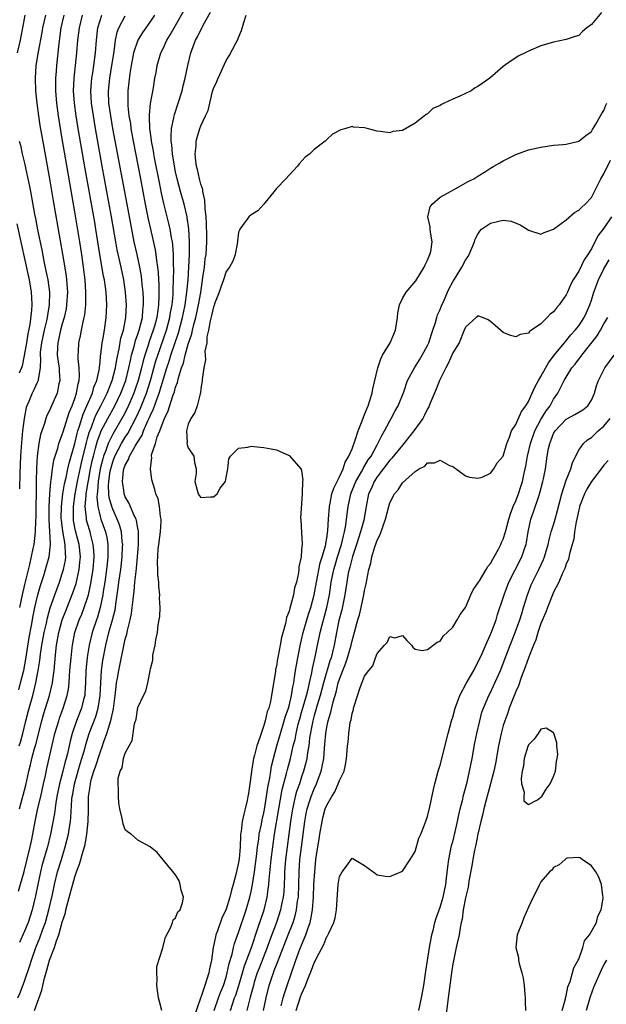
# Model space of a CAD drawing. Units: inches. Extents: x 2616000 to 2619000, y 1500000 to 1503000.
# Drawn here: x 2618176 to 2618269, y 1501386 to 1501542 of the extents above; entities that cross this region are included whole.
import ezdxf

# ---------------------------------------------------------------- set-up
doc = ezdxf.new("R2010")
doc.units = ezdxf.units.IN
doc.header["$MEASUREMENT"] = 0
doc.layers.add('LD26161500_2ft', color=200, linetype='Continuous')

msp = doc.modelspace()

# ---------------------------------------------------------------- linework, layer by layer
at = {"layer": 'LD26161500_2ft'}
for points, elevation in [([(2618175.92, 1501387), (2618176.26, 1501387.74), (2618177, 1501389.67), (2618177.85, 1501392.15), (2618178.1, 1501393), (2618178.8, 1501395), (2618179.45, 1501396.55), (2618179.92, 1501397.92), (2618180.32, 1501399), (2618180.88, 1501401), (2618181.44, 1501403.44), (2618181.77, 1501405), (2618182.26, 1501407), (2618182.85, 1501409), (2618183.47, 1501411), (2618183.79, 1501412.21), (2618183.97, 1501413), (2618184.13, 1501414.13), (2618184.28, 1501415), (2618184.35, 1501415.65), (2618184.52, 1501418.52), (2618184.58, 1501419), (2618184.65, 1501419.35), (2618184.92, 1501421), (2618185.84, 1501424.16), (2618186.12, 1501425), (2618186.56, 1501426.57), (2618186.74, 1501427.26), (2618187.29, 1501429), (2618188.31, 1501431.69), (2618188.68, 1501433), (2618189, 1501435), (2618189.1, 1501437), (2618189.23, 1501439), (2618189.44, 1501440.56), (2618189.91, 1501443), (2618190.41, 1501445), (2618190.97, 1501447.03), (2618191.37, 1501448.63), (2618191.43, 1501449), (2618191.49, 1501449.49), (2618191.89, 1501452.11), (2618191.99, 1501453), (2618192.27, 1501455), (2618192.49, 1501457), (2618192.58, 1501458.59), (2618192.59, 1501459), (2618192.53, 1501459.47), (2618192.42, 1501461), (2618192.1, 1501462.1), (2618191.74, 1501463), (2618191, 1501464.61), (2618190.85, 1501465), (2618190.46, 1501466.46), (2618190.41, 1501467), (2618190.35, 1501468.35), (2618190.4, 1501469), (2618190.62, 1501470.63), (2618190.69, 1501471), (2618191, 1501472.1), (2618191.33, 1501473), (2618192.38, 1501475), (2618193, 1501476.02), (2618193.4, 1501476.6), (2618194.78, 1501479.22), (2618195.4, 1501480.6), (2618196.36, 1501483), (2618197.01, 1501485), (2618197.87, 1501488.13), (2618198.15, 1501489), (2618199.53, 1501493), (2618200.07, 1501495), (2618200.2, 1501495.8), (2618200.43, 1501497), (2618200.59, 1501498.59), (2618200.61, 1501499), (2618200.6, 1501499.4), (2618200.67, 1501501), (2618200.7, 1501502.7), (2618200.67, 1501503.33), (2618200.66, 1501505), (2618200.55, 1501506.55), (2618200.48, 1501507), (2618200.35, 1501507.65), (2618200.13, 1501509), (2618199.93, 1501509.93), (2618199.1, 1501513.1), (2618198.74, 1501514.74), (2618198.41, 1501516.41), (2618197.65, 1501520.35), (2618197.53, 1501521), (2618197.47, 1501521.47), (2618197.18, 1501523), (2618197.17, 1501523.17), (2618196.92, 1501525), (2618196.87, 1501526.87), (2618196.85, 1501527.15), (2618197.03, 1501528.97), (2618197.47, 1501531.47), (2618197.72, 1501533), (2618197.89, 1501533.89), (2618198.07, 1501535), (2618198.65, 1501537), (2618199, 1501537.69), (2618199.62, 1501539), (2618200.15, 1501539.85), (2618200.78, 1501541), (2618202.31, 1501543.69)], 7846), ([(2618177.08, 1501543), (2618176.71, 1501541), (2618176.41, 1501539.59), (2618176.29, 1501539), (2618175.84, 1501537)], 7832), ([(2618176.06, 1501403.94), (2618176.93, 1501407.07), (2618177.91, 1501411), (2618178.09, 1501411.91), (2618178.35, 1501413), (2618178.69, 1501415), (2618179.11, 1501417.11), (2618179.57, 1501419), (2618180.04, 1501421), (2618180.33, 1501422.33), (2618180.55, 1501423.45), (2618181.84, 1501429), (2618182.43, 1501431), (2618182.57, 1501431.43), (2618183.16, 1501433), (2618183.78, 1501435), (2618183.97, 1501436.03), (2618184.07, 1501437), (2618184.13, 1501438.13), (2618184.22, 1501439), (2618184.39, 1501441), (2618184.58, 1501442.58), (2618184.61, 1501443), (2618185.01, 1501444.99), (2618185.7, 1501447), (2618186.09, 1501447.91), (2618186.49, 1501449), (2618187, 1501450.51), (2618187.14, 1501451), (2618187.5, 1501452.5), (2618187.9, 1501455), (2618188.05, 1501457), (2618188.01, 1501458.01), (2618187.92, 1501459), (2618187.53, 1501460.47), (2618187.41, 1501461), (2618187.31, 1501461.31), (2618186.86, 1501462.86), (2618186.84, 1501463), (2618186.84, 1501463.16), (2618186.65, 1501465), (2618186.77, 1501466.77), (2618186.8, 1501467), (2618187.12, 1501468.88), (2618187.15, 1501469.15), (2618187.5, 1501471), (2618187.75, 1501472.25), (2618187.93, 1501473), (2618188.29, 1501474.29), (2618188.57, 1501475.43), (2618189, 1501476.56), (2618189.19, 1501477), (2618190.23, 1501479), (2618191.33, 1501481), (2618192.29, 1501483), (2618193.07, 1501485), (2618193.59, 1501487), (2618193.81, 1501488.19), (2618194, 1501489), (2618194.41, 1501490.41), (2618194.64, 1501491.36), (2618195, 1501492.34), (2618195.22, 1501493), (2618195.72, 1501495), (2618195.81, 1501496.19), (2618195.91, 1501497), (2618195.9, 1501497.9), (2618195.84, 1501499), (2618195.68, 1501500.32), (2618195.56, 1501501.56), (2618195.31, 1501503), (2618194.88, 1501505), (2618194.43, 1501507), (2618193.86, 1501509.86), (2618193.31, 1501513), (2618192.95, 1501514.95), (2618191.04, 1501525), (2618190.69, 1501527), (2618190.41, 1501529), (2618190.33, 1501531), (2618190.53, 1501533), (2618190.88, 1501535), (2618191.16, 1501536.84), (2618191.23, 1501537.23), (2618191.45, 1501539), (2618191.72, 1501540.28), (2618192, 1501541), (2618193, 1501542.86)], 7842), ([(2618176.1, 1501435.9), (2618176.38, 1501437), (2618176.82, 1501438.82), (2618176.88, 1501439), (2618177.23, 1501440.77), (2618177.76, 1501444.24), (2618178.12, 1501446.12), (2618178.36, 1501447.64), (2618178.62, 1501449), (2618179.1, 1501451), (2618179.53, 1501452.47), (2618180.08, 1501454.07), (2618180.36, 1501455), (2618180.93, 1501457), (2618181.14, 1501459), (2618181.12, 1501459.12), (2618181.05, 1501461), (2618180.94, 1501462.94), (2618180.94, 1501465), (2618181.02, 1501467), (2618181.17, 1501469), (2618181.21, 1501469.21), (2618181.44, 1501471), (2618181.66, 1501472.34), (2618182.28, 1501474.28), (2618182.46, 1501475), (2618183, 1501476.45), (2618183.12, 1501476.88), (2618184.09, 1501479.91), (2618184.56, 1501481), (2618185, 1501482.17), (2618185.28, 1501483), (2618185.52, 1501484.48), (2618185.69, 1501485), (2618185.76, 1501485.76), (2618185.7, 1501487), (2618185.54, 1501488.46), (2618185.54, 1501489), (2618185.58, 1501489.58), (2618185.63, 1501491), (2618185.89, 1501492.11), (2618186.05, 1501493), (2618186.31, 1501494.31), (2618186.49, 1501495), (2618186.57, 1501495.43), (2618186.74, 1501497), (2618186.75, 1501498.75), (2618186.76, 1501499), (2618186.63, 1501501), (2618186.39, 1501503), (2618186.11, 1501505), (2618185.8, 1501507), (2618185, 1501511.77), (2618183.91, 1501517.91), (2618183, 1501523.38), (2618182.38, 1501527), (2618182.11, 1501529), (2618181.97, 1501531), (2618181.99, 1501531.99), (2618181.99, 1501533), (2618182.08, 1501534.08), (2618182.14, 1501535), (2618182.49, 1501538.49), (2618182.82, 1501541), (2618183.28, 1501543)], 7836), ([(2618176.18, 1501427), (2618176.37, 1501427.63), (2618176.75, 1501429), (2618177.23, 1501431), (2618177.58, 1501432.41), (2618178.33, 1501435), (2618178.82, 1501437), (2618179.19, 1501439), (2618179.44, 1501440.56), (2618179.55, 1501441.55), (2618179.78, 1501443), (2618180.15, 1501445), (2618180.5, 1501446.5), (2618180.66, 1501447.34), (2618181.09, 1501448.91), (2618181.8, 1501451), (2618182.54, 1501453), (2618183, 1501454.37), (2618183.19, 1501455), (2618183.49, 1501456.51), (2618183.54, 1501457), (2618183.49, 1501457.49), (2618183.46, 1501459), (2618183.07, 1501461.07), (2618182.85, 1501462.85), (2618182.84, 1501463.16), (2618182.88, 1501465), (2618183.11, 1501467), (2618183.37, 1501468.63), (2618183.6, 1501469.6), (2618183.89, 1501471), (2618184.1, 1501471.9), (2618185, 1501475.01), (2618185.38, 1501476.62), (2618185.49, 1501477), (2618185.75, 1501477.75), (2618186.32, 1501479.68), (2618186.92, 1501481), (2618187.78, 1501483), (2618188.03, 1501483.97), (2618188.47, 1501485), (2618188.89, 1501486.89), (2618188.9, 1501487.1), (2618189, 1501487.92), (2618189.09, 1501488.91), (2618189.13, 1501489.13), (2618189.34, 1501491), (2618189.44, 1501491.44), (2618189.7, 1501493), (2618189.99, 1501495), (2618190.04, 1501495.96), (2618190.07, 1501497), (2618190.01, 1501498.01), (2618189.96, 1501499), (2618189.84, 1501499.84), (2618189.69, 1501501), (2618189.57, 1501501.57), (2618188.97, 1501505), (2618188.34, 1501509), (2618188.15, 1501510.15), (2618186.62, 1501518.62), (2618185.52, 1501525), (2618185.19, 1501527), (2618184.92, 1501529), (2618184.79, 1501531), (2618184.87, 1501533), (2618185.3, 1501537), (2618185.46, 1501539), (2618185.71, 1501541), (2618186.21, 1501543)], 7838), ([(2618197.66, 1501543), (2618197, 1501542.03), (2618196.25, 1501541), (2618195.74, 1501540.26), (2618194.98, 1501539.02), (2618194.32, 1501537), (2618193.94, 1501535), (2618193.72, 1501533.72), (2618193.4, 1501531), (2618193.42, 1501529.42), (2618193.39, 1501529), (2618193.41, 1501528.59), (2618193.59, 1501527), (2618193.81, 1501525.81), (2618193.9, 1501525), (2618194.27, 1501523), (2618195.43, 1501517), (2618196.17, 1501513), (2618196.63, 1501510.63), (2618197, 1501509), (2618197.39, 1501507.39), (2618197.75, 1501505.75), (2618197.87, 1501505), (2618197.95, 1501504.05), (2618198.11, 1501503), (2618198.2, 1501502.2), (2618198.25, 1501501), (2618198.31, 1501500.31), (2618198.33, 1501499), (2618198.34, 1501498.34), (2618198.27, 1501497), (2618198.18, 1501496.18), (2618197.99, 1501495), (2618197.62, 1501493.62), (2618197.45, 1501493), (2618196.8, 1501491.2), (2618196.62, 1501490.62), (2618196.08, 1501489), (2618195.85, 1501488.15), (2618195.58, 1501487), (2618195.07, 1501485), (2618194.53, 1501483.47), (2618194.36, 1501483), (2618193.34, 1501480.66), (2618192.66, 1501479.33), (2618191, 1501476.51), (2618190.26, 1501475), (2618189.89, 1501473.89), (2618189.54, 1501473), (2618189.42, 1501472.58), (2618189.04, 1501471), (2618188.7, 1501469), (2618188.59, 1501467.41), (2618188.52, 1501467), (2618188.49, 1501466.49), (2618188.62, 1501465), (2618189, 1501463.44), (2618189.14, 1501463), (2618189.86, 1501461), (2618190.07, 1501460.07), (2618190.22, 1501459), (2618190.25, 1501458.25), (2618190.22, 1501457), (2618190.11, 1501455.89), (2618190.04, 1501455), (2618189.75, 1501453), (2618189.5, 1501451.5), (2618189.43, 1501451), (2618189.03, 1501449), (2618188.57, 1501447.43), (2618188.42, 1501447), (2618187.77, 1501445), (2618187.27, 1501443), (2618187, 1501441.41), (2618186.93, 1501441), (2618186.74, 1501439), (2618186.69, 1501437), (2618186.6, 1501435.4), (2618186.56, 1501435), (2618186.39, 1501434.39), (2618186.06, 1501433), (2618185.26, 1501431), (2618184.55, 1501429), (2618184.24, 1501427.76), (2618183.82, 1501425.82), (2618183.62, 1501425), (2618183.47, 1501424.53), (2618183.1, 1501423), (2618182.57, 1501421), (2618182.15, 1501419), (2618181.95, 1501417.95), (2618181.74, 1501416.26), (2618181.14, 1501413), (2618180.63, 1501411), (2618179.83, 1501408.17), (2618179.54, 1501407), (2618179.11, 1501405), (2618178.77, 1501403.23), (2618178.23, 1501401), (2618177.56, 1501399), (2618177, 1501397.59), (2618176.19, 1501395.81)], 7844), ([(2618176.21, 1501417), (2618177.22, 1501420.78), (2618177.7, 1501423), (2618177.97, 1501424.03), (2618178.17, 1501425), (2618178.59, 1501426.59), (2618178.78, 1501427.22), (2618179.75, 1501431), (2618180.03, 1501431.97), (2618180.36, 1501433), (2618180.97, 1501435), (2618181.43, 1501437), (2618181.48, 1501437.48), (2618181.71, 1501439), (2618181.83, 1501440.17), (2618181.98, 1501441.98), (2618182.09, 1501443), (2618182.44, 1501445), (2618183, 1501447), (2618183.55, 1501448.45), (2618184.68, 1501451.32), (2618185.19, 1501452.81), (2618185.68, 1501455), (2618185.81, 1501456.19), (2618185.87, 1501457), (2618185.67, 1501459), (2618185.12, 1501461.12), (2618184.79, 1501462.79), (2618184.77, 1501463), (2618184.78, 1501465), (2618185.06, 1501467), (2618185.44, 1501469), (2618186.05, 1501471.95), (2618186.82, 1501475.18), (2618187, 1501475.78), (2618187.26, 1501476.74), (2618187.62, 1501477.62), (2618188.13, 1501479), (2618188.37, 1501479.63), (2618189.1, 1501481), (2618190.1, 1501483), (2618190.92, 1501485), (2618191.44, 1501487), (2618191.64, 1501488.36), (2618192.01, 1501490.01), (2618192.3, 1501491.7), (2618192.7, 1501493), (2618193.1, 1501495), (2618193.18, 1501497), (2618193.04, 1501499), (2618192.75, 1501501), (2618192.33, 1501503), (2618191.73, 1501505.73), (2618191.5, 1501507), (2618190.83, 1501511), (2618190.47, 1501513), (2618189.34, 1501519), (2618188.27, 1501525), (2618187.93, 1501527), (2618187.64, 1501529), (2618187.54, 1501531), (2618187.63, 1501532.37), (2618187.69, 1501533), (2618187.83, 1501533.83), (2618188, 1501535), (2618188.25, 1501537), (2618188.41, 1501539), (2618188.67, 1501541), (2618189, 1501542.12), (2618189.3, 1501543)], 7840), ([(2618180.31, 1501543), (2618179.86, 1501541), (2618179.74, 1501540.26), (2618179.15, 1501537.15), (2618178.8, 1501535), (2618178.67, 1501533), (2618178.75, 1501531), (2618178.95, 1501529), (2618179.22, 1501527), (2618179.46, 1501525.46), (2618180.05, 1501522.05), (2618181, 1501516.67), (2618181.53, 1501513.53), (2618183.05, 1501505.05), (2618183.62, 1501501.62), (2618183.68, 1501501), (2618183.72, 1501500.28), (2618183.81, 1501499), (2618183.69, 1501497), (2618183.6, 1501496.4), (2618183.29, 1501495), (2618183, 1501493.99), (2618182.74, 1501493), (2618182.3, 1501491), (2618182.25, 1501490.25), (2618182.21, 1501489), (2618182.41, 1501487.59), (2618182.48, 1501487), (2618182.48, 1501486.48), (2618182.62, 1501485), (2618182.47, 1501484.47), (2618182.17, 1501483), (2618181.48, 1501481.48), (2618181, 1501480.37), (2618180.56, 1501479.44), (2618180.4, 1501479), (2618180.16, 1501478.16), (2618179.74, 1501477), (2618179.56, 1501476.44), (2618179.28, 1501475), (2618179.02, 1501472.98), (2618178.9, 1501471.1), (2618178.84, 1501469), (2618178.79, 1501463.21), (2618178.75, 1501462.76), (2618178.69, 1501461), (2618178.53, 1501459.47), (2618178.46, 1501459), (2618178.34, 1501458.34), (2618177.79, 1501455.79), (2618177, 1501452.65), (2618176.62, 1501451), (2618176.22, 1501449)], 7834), ([(2618178.57, 1501385), (2618179.76, 1501388.24), (2618179.89, 1501389), (2618180.16, 1501390.16), (2618180.56, 1501391.44), (2618180.97, 1501393), (2618181.75, 1501395), (2618182.08, 1501396.08), (2618182.44, 1501397), (2618183, 1501399.04), (2618183.49, 1501400.51), (2618183.58, 1501401), (2618183.77, 1501401.77), (2618185, 1501406.24), (2618185.27, 1501407), (2618185.74, 1501408.26), (2618186.29, 1501410.29), (2618186.52, 1501411), (2618186.62, 1501411.38), (2618186.9, 1501413), (2618187.1, 1501415), (2618187.15, 1501416.85), (2618187.18, 1501419), (2618187.43, 1501420.57), (2618187.46, 1501421), (2618187.6, 1501421.6), (2618188.03, 1501423), (2618188.29, 1501423.71), (2618189, 1501425.99), (2618189.38, 1501427), (2618189.56, 1501427.56), (2618190.09, 1501429), (2618190.54, 1501430.54), (2618190.77, 1501431.23), (2618191, 1501432.42), (2618191.12, 1501432.88), (2618191.4, 1501435), (2618191.54, 1501436.46), (2618191.62, 1501437), (2618191.76, 1501437.76), (2618191.96, 1501439), (2618193, 1501443.94), (2618193.23, 1501444.77), (2618193.33, 1501445.33), (2618193.77, 1501447), (2618193.99, 1501448.01), (2618194.12, 1501449), (2618194.24, 1501450.24), (2618194.43, 1501451.57), (2618194.54, 1501453), (2618194.71, 1501454.71), (2618194.78, 1501455.22), (2618194.94, 1501457), (2618195.1, 1501459), (2618195.11, 1501461.11), (2618195, 1501461.56), (2618194.79, 1501462.79), (2618194.71, 1501463), (2618194.41, 1501463.59), (2618193.57, 1501465.57), (2618193, 1501466.53), (2618192.87, 1501466.87), (2618192.83, 1501467), (2618192.81, 1501467.19), (2618192.54, 1501469), (2618192.74, 1501470.74), (2618192.79, 1501471), (2618193, 1501471.58), (2618193.53, 1501472.47), (2618193.69, 1501473), (2618194.58, 1501474.58), (2618194.91, 1501475.09), (2618195, 1501475.27), (2618195.67, 1501476.33), (2618195.92, 1501477), (2618196.6, 1501478.6), (2618196.86, 1501479.14), (2618197, 1501479.5), (2618197.48, 1501480.52), (2618198, 1501482), (2618198.4, 1501483), (2618199.61, 1501487), (2618199.96, 1501488.05), (2618200.24, 1501489), (2618201.45, 1501492.55), (2618202.11, 1501495), (2618202.25, 1501495.75), (2618202.52, 1501497), (2618202.79, 1501499), (2618202.96, 1501501), (2618203.1, 1501503), (2618203.2, 1501505), (2618203.21, 1501507), (2618203.09, 1501509.09), (2618202.85, 1501510.85), (2618202.81, 1501511), (2618202.35, 1501513), (2618201.79, 1501515), (2618201.26, 1501517), (2618201, 1501518.14), (2618200.82, 1501519), (2618200.49, 1501521), (2618200.4, 1501522.4), (2618200.3, 1501523), (2618200.27, 1501523.73), (2618200.35, 1501525), (2618200.71, 1501526.71), (2618200.75, 1501527), (2618200.79, 1501527.21), (2618201.4, 1501529), (2618202.03, 1501531), (2618202.21, 1501531.79), (2618202.53, 1501533), (2618202.94, 1501535), (2618203.42, 1501537), (2618204.17, 1501539), (2618204.46, 1501539.54), (2618205.38, 1501541.38), (2618206.51, 1501543.49)], 7848), ([(2618198.81, 1501385), (2618198.42, 1501386.42), (2618198.3, 1501387), (2618197.99, 1501389), (2618198.06, 1501390.06), (2618198, 1501391), (2618198, 1501392), (2618198.95, 1501394.95), (2618198.95, 1501395), (2618199.37, 1501396.63), (2618200.26, 1501398.26), (2618200.51, 1501399), (2618200.61, 1501399.39), (2618201, 1501399.71), (2618201.35, 1501400.65), (2618201.71, 1501401), (2618202.1, 1501402.1), (2618202.23, 1501403), (2618201.87, 1501404.13), (2618201.71, 1501405), (2618201.58, 1501405.58), (2618201, 1501406.53), (2618198.08, 1501410.08), (2618196.96, 1501411), (2618195, 1501412.03), (2618193.92, 1501413), (2618193.38, 1501413.38), (2618193, 1501413.71), (2618192.65, 1501414.65), (2618192.53, 1501415.47), (2618192.15, 1501417), (2618191.99, 1501417.99), (2618191.9, 1501419), (2618191.95, 1501420.05), (2618191.86, 1501421), (2618191.89, 1501421.89), (2618192.19, 1501423), (2618192.49, 1501423.51), (2618192.74, 1501425), (2618193, 1501425.85), (2618193.61, 1501427), (2618194.12, 1501427.88), (2618194.49, 1501430.49), (2618194.73, 1501431.27), (2618195, 1501433.12), (2618195.9, 1501435), (2618196.29, 1501435.71), (2618196.58, 1501437), (2618196.94, 1501438.94), (2618196.97, 1501439.03), (2618197, 1501439.24), (2618197.37, 1501440.63), (2618197.37, 1501441), (2618197.39, 1501441.39), (2618197.74, 1501443), (2618197.83, 1501443.83), (2618198.1, 1501445), (2618198.24, 1501446.24), (2618198.39, 1501447), (2618198.47, 1501447.53), (2618198.53, 1501449), (2618198.46, 1501450.46), (2618198.48, 1501451), (2618198.34, 1501452.34), (2618198.35, 1501453), (2618198.18, 1501454.18), (2618198.19, 1501455), (2618198.11, 1501456.11), (2618198.23, 1501458.23), (2618198.31, 1501459), (2618198.57, 1501461), (2618198.7, 1501462.7), (2618198.69, 1501463), (2618198.59, 1501463.41), (2618198.45, 1501465), (2618198.2, 1501466.2), (2618197.86, 1501467), (2618197.7, 1501467.7), (2618197.24, 1501469.24), (2618196.99, 1501470.99), (2618197.2, 1501472.8), (2618197.17, 1501473), (2618197.19, 1501473.19), (2618197.78, 1501475), (2618198.09, 1501476.09), (2618198.48, 1501477), (2618199, 1501478.45), (2618199.23, 1501479), (2618199.82, 1501480.18), (2618200.56, 1501482.56), (2618200.8, 1501483.2), (2618201, 1501483.97), (2618201.29, 1501484.71), (2618201.44, 1501485.44), (2618201.93, 1501487), (2618202.22, 1501487.78), (2618202.5, 1501489), (2618203, 1501490.75), (2618203.58, 1501492.42), (2618203.68, 1501493), (2618203.89, 1501493.89), (2618204.19, 1501495), (2618204.63, 1501497), (2618204.98, 1501498.98), (2618205.34, 1501501.34), (2618205.56, 1501503), (2618205.71, 1501504.29), (2618205.82, 1501505), (2618205.94, 1501507), (2618205.94, 1501507.94), (2618205.91, 1501509.91), (2618205.83, 1501511), (2618205.67, 1501512.33), (2618205.64, 1501513.64), (2618205.32, 1501515), (2618205.31, 1501515.31), (2618205, 1501516.19), (2618204.8, 1501517), (2618204.48, 1501518.48), (2618204.33, 1501519), (2618204.19, 1501519.81), (2618204.09, 1501521), (2618204.25, 1501522.25), (2618204.27, 1501523), (2618204.41, 1501523.59), (2618204.85, 1501525), (2618205, 1501525.42), (2618205.76, 1501527), (2618206.15, 1501527.85), (2618206.85, 1501530.85), (2618207, 1501531.36), (2618207.52, 1501532.48), (2618207.73, 1501533), (2618209, 1501535.78), (2618209.49, 1501536.51), (2618210.57, 1501538.57), (2618210.89, 1501539.11), (2618211, 1501539.45), (2618211.46, 1501540.54), (2618211.81, 1501541.81), (2618212.21, 1501543)], 7850), ([(2618268.59, 1501543.41), (2618267, 1501541.5), (2618266.3, 1501541), (2618265.61, 1501540.39), (2618265, 1501539.75), (2618264.42, 1501539.58), (2618263, 1501539.13), (2618261, 1501538.72), (2618259, 1501538.13), (2618257, 1501537.29), (2618256.47, 1501537), (2618255.49, 1501536.51), (2618254.25, 1501535.75), (2618253, 1501534.82), (2618250.87, 1501533), (2618249, 1501531.69), (2618248.56, 1501531.44), (2618247.92, 1501531), (2618247, 1501530.54), (2618246.14, 1501530.14), (2618245, 1501529.68), (2618243.64, 1501529), (2618243.18, 1501528.82), (2618243, 1501528.67), (2618241.83, 1501528.17), (2618241, 1501527.31), (2618240.76, 1501527.24), (2618240.49, 1501527), (2618239, 1501525.86), (2618237, 1501524.67), (2618235.5, 1501524.5), (2618235, 1501524.29), (2618233.45, 1501524.55), (2618233, 1501524.6), (2618231.4, 1501525), (2618231, 1501525.12), (2618229.22, 1501525.22), (2618229, 1501525.34), (2618228.02, 1501525), (2618227.21, 1501524.79), (2618225.9, 1501524.1), (2618225, 1501523.24), (2618224.87, 1501523.13), (2618224.75, 1501523), (2618223, 1501521.69), (2618222.29, 1501521), (2618221.57, 1501520.43), (2618220.62, 1501519.38), (2618220.32, 1501519), (2618219, 1501517.6), (2618218.47, 1501517), (2618217, 1501515.49), (2618216.8, 1501515.2), (2618215, 1501513), (2618214.04, 1501511.96), (2618213, 1501511.32), (2618212.64, 1501511), (2618211.21, 1501509), (2618211.13, 1501508.87), (2618211, 1501508.53), (2618210.83, 1501507.17), (2618210.82, 1501507), (2618210.45, 1501505), (2618210.07, 1501503.93), (2618209.55, 1501503), (2618209, 1501502.3), (2618208.61, 1501501), (2618208.18, 1501499.82), (2618207.91, 1501499), (2618207.19, 1501497.19), (2618207.09, 1501496.91), (2618207, 1501496.7), (2618206.69, 1501495.31), (2618206.46, 1501494.46), (2618206.22, 1501493), (2618205.95, 1501491.95), (2618205.93, 1501491), (2618205.65, 1501489.65), (2618205.7, 1501489), (2618205.74, 1501488.26), (2618205.45, 1501487), (2618205.19, 1501485.19), (2618205.2, 1501485), (2618205, 1501483.68), (2618204.95, 1501483.05), (2618204.88, 1501482.88), (2618204.4, 1501481), (2618204.05, 1501479.95), (2618203.39, 1501479), (2618203, 1501478.09), (2618202.72, 1501477), (2618202.82, 1501475.18), (2618202.79, 1501475), (2618202.82, 1501474.82), (2618203, 1501474.32), (2618203.91, 1501473), (2618204.01, 1501471.99), (2618204.25, 1501471), (2618204.23, 1501470.23), (2618204.03, 1501469), (2618204.39, 1501467.61), (2618204.57, 1501467), (2618204.75, 1501466.75), (2618205, 1501466.45), (2618206.52, 1501466.52), (2618207, 1501466.52), (2618207.59, 1501467), (2618208.06, 1501467.94), (2618208.91, 1501469), (2618209, 1501469.63), (2618209.28, 1501471), (2618209.44, 1501472.56), (2618209.71, 1501473), (2618211, 1501474.24), (2618212.45, 1501474.45), (2618213, 1501474.58), (2618214.41, 1501474.41), (2618215, 1501474.36), (2618216.17, 1501474.17), (2618217, 1501473.99), (2618219, 1501473.1), (2618220.94, 1501470.94), (2618221, 1501470.68), (2618221.2, 1501469.2), (2618221.15, 1501469), (2618221.1, 1501467.1), (2618221.07, 1501467), (2618220.84, 1501463.16), (2618220.88, 1501462.88), (2618221, 1501460.86), (2618221.06, 1501459.06), (2618221, 1501458.14), (2618220.9, 1501457), (2618220.55, 1501455.45), (2618220.54, 1501455), (2618220.5, 1501454.5), (2618220.16, 1501453), (2618219.88, 1501452.12), (2618219.69, 1501451), (2618219.24, 1501449.24), (2618219.12, 1501448.88), (2618219, 1501448.38), (2618218.59, 1501447.41), (2618218.43, 1501446.43), (2618217.79, 1501444.21), (2618217.6, 1501443), (2618217.3, 1501441.3), (2618217.19, 1501440.81), (2618217, 1501439.64), (2618216.87, 1501439.13), (2618216.84, 1501438.84), (2618216.31, 1501435.69), (2618216.23, 1501435), (2618216.04, 1501434.04), (2618215.77, 1501433), (2618215.55, 1501432.45), (2618215.21, 1501431), (2618215, 1501430.26), (2618214.55, 1501429), (2618214.37, 1501428.37), (2618213.89, 1501427), (2618213.52, 1501425.52), (2618213.37, 1501425), (2618213.3, 1501424.7), (2618213.05, 1501423), (2618213, 1501422.55), (2618212.79, 1501421), (2618212.54, 1501419.46), (2618212.48, 1501419), (2618212.36, 1501418.36), (2618212.04, 1501417), (2618211.8, 1501416.2), (2618211.58, 1501415), (2618211.4, 1501413.4), (2618211.32, 1501413), (2618211.28, 1501412.72), (2618211.22, 1501411), (2618211.08, 1501409.08), (2618211, 1501408.52), (2618210.58, 1501406.58), (2618210.15, 1501405), (2618209.89, 1501404.11), (2618209.61, 1501403), (2618209, 1501401.09), (2618208.34, 1501399.66), (2618207.64, 1501397.64), (2618207.39, 1501397), (2618207.3, 1501396.7), (2618206.98, 1501395), (2618206.7, 1501393), (2618206.38, 1501391.62), (2618206.27, 1501391), (2618205.97, 1501389.97), (2618205.62, 1501389), (2618205, 1501387.09), (2618204.97, 1501387.03), (2618204.96, 1501386.96), (2618203.96, 1501384.04)], 7852), ([(2618207.12, 1501385), (2618207.81, 1501387), (2618208.12, 1501387.88), (2618208.58, 1501389), (2618209, 1501390.32), (2618209.2, 1501391), (2618209.51, 1501392.49), (2618209.96, 1501393.96), (2618210.18, 1501395), (2618210.35, 1501395.65), (2618211, 1501397.42), (2618212.22, 1501401), (2618212.8, 1501403), (2618213, 1501403.89), (2618213.22, 1501405), (2618213.52, 1501407), (2618213.9, 1501409.9), (2618214.01, 1501411), (2618214.19, 1501412.19), (2618214.28, 1501413), (2618214.61, 1501414.61), (2618214.73, 1501415.27), (2618215, 1501416.38), (2618215.1, 1501416.9), (2618215.44, 1501419), (2618215.61, 1501420.39), (2618215.94, 1501421.94), (2618216.09, 1501423), (2618216.23, 1501423.77), (2618216.53, 1501425), (2618217.06, 1501427), (2618217.63, 1501429), (2618218.24, 1501431), (2618218.41, 1501431.59), (2618218.9, 1501433), (2618219, 1501433.35), (2618219.4, 1501435), (2618219.6, 1501436.4), (2618219.74, 1501437), (2618219.89, 1501437.89), (2618220.04, 1501439), (2618220.18, 1501439.82), (2618220.4, 1501441), (2618220.84, 1501443.16), (2618221, 1501443.82), (2618221.26, 1501445), (2618221.81, 1501447), (2618222.08, 1501447.92), (2618222.44, 1501449), (2618222.99, 1501451), (2618223.35, 1501453), (2618223.94, 1501456.06), (2618224.26, 1501457), (2618224.79, 1501458.79), (2618224.83, 1501459), (2618224.84, 1501459.16), (2618225, 1501459.96), (2618225.18, 1501461.18), (2618225.27, 1501463), (2618225.4, 1501465), (2618225.53, 1501465.53), (2618225.82, 1501467), (2618226.1, 1501467.9), (2618227, 1501469.73), (2618227.59, 1501471), (2618227.93, 1501472.07), (2618228.52, 1501473), (2618229, 1501474.15), (2618229.51, 1501475.51), (2618229.97, 1501477), (2618230.61, 1501478.61), (2618230.8, 1501479.2), (2618231, 1501479.59), (2618231.4, 1501480.6), (2618231.57, 1501481), (2618231.85, 1501481.85), (2618232.2, 1501483), (2618232.31, 1501483.69), (2618233.1, 1501487), (2618233.56, 1501488.44), (2618233.86, 1501489), (2618235.04, 1501491), (2618235.65, 1501492.35), (2618235.91, 1501493), (2618236.22, 1501495), (2618236.3, 1501495.7), (2618236.53, 1501497), (2618237, 1501498.01), (2618237.59, 1501499), (2618239.15, 1501500.85), (2618240.48, 1501503), (2618240.63, 1501503.37), (2618241, 1501504.09), (2618241.38, 1501505), (2618241.49, 1501505.49), (2618241.72, 1501507), (2618241.44, 1501508.56), (2618241.4, 1501509), (2618241.39, 1501509.39), (2618241.02, 1501511), (2618241.41, 1501512.59), (2618241.71, 1501513), (2618243, 1501514.11), (2618244.62, 1501515), (2618245, 1501515.23), (2618247.43, 1501516.57), (2618248.34, 1501517), (2618249, 1501517.46), (2618250.2, 1501518.2), (2618251, 1501518.72), (2618251.53, 1501519), (2618252.45, 1501519.55), (2618253, 1501519.86), (2618253.74, 1501520.26), (2618255, 1501520.88), (2618257, 1501521.6), (2618257.75, 1501521.75), (2618259, 1501522.06), (2618261, 1501522.35), (2618262.48, 1501522.48), (2618263, 1501522.54), (2618265, 1501522.97), (2618266.13, 1501523.87), (2618267, 1501524.5), (2618267.17, 1501524.83), (2618267.71, 1501525.71), (2618268.45, 1501527), (2618268.64, 1501527.36), (2618269, 1501527.88), (2618269.31, 1501528.69), (2618269.47, 1501529)], 7854), ([(2618176.18, 1501523), (2618176.36, 1501522.36), (2618176.65, 1501521), (2618177, 1501519.5), (2618177.79, 1501515.79), (2618177.93, 1501515), (2618178.12, 1501514.12), (2618178.61, 1501511.39), (2618178.74, 1501510.74), (2618179.08, 1501508.92), (2618179.73, 1501505.73), (2618180.07, 1501503.93), (2618180.41, 1501502.41), (2618180.7, 1501501), (2618180.98, 1501499), (2618180.93, 1501497), (2618180.63, 1501495.37), (2618180.58, 1501495), (2618180.47, 1501494.47), (2618180.1, 1501493), (2618179.68, 1501491), (2618179.51, 1501489.51), (2618179.48, 1501489), (2618179.53, 1501488.47), (2618179.47, 1501487), (2618179.15, 1501485.15), (2618179.15, 1501485), (2618179.11, 1501484.89), (2618179, 1501484.67), (2618178.49, 1501483.51), (2618178.23, 1501483), (2618177.69, 1501481.69), (2618177.38, 1501481), (2618177.29, 1501480.71), (2618176.93, 1501479), (2618176.69, 1501477), (2618176.46, 1501474.46), (2618176.37, 1501473), (2618176.33, 1501471.67), (2618176.24, 1501470.24), (2618176.2, 1501467.8)], 7832), ([(2618209.69, 1501385), (2618210.02, 1501386.02), (2618210.35, 1501387), (2618210.53, 1501387.47), (2618211.03, 1501388.97), (2618211.63, 1501391), (2618211.92, 1501392.08), (2618213.02, 1501395.02), (2618214.07, 1501398.07), (2618215.03, 1501401), (2618215.51, 1501403), (2618215.71, 1501404.29), (2618215.78, 1501405), (2618215.83, 1501405.83), (2618216.06, 1501407.94), (2618216.17, 1501409), (2618216.42, 1501411), (2618216.71, 1501413), (2618217.36, 1501417), (2618217.92, 1501420.08), (2618218.61, 1501422.61), (2618218.75, 1501423.25), (2618219.21, 1501425), (2618219.67, 1501427), (2618219.95, 1501428.05), (2618220.11, 1501429), (2618220.45, 1501430.45), (2618220.69, 1501431.31), (2618221, 1501432.32), (2618221.77, 1501435), (2618222.03, 1501436.03), (2618222.23, 1501437), (2618222.6, 1501438.6), (2618222.71, 1501439.29), (2618223.14, 1501441.14), (2618223.52, 1501443), (2618223.78, 1501444.22), (2618223.93, 1501445), (2618224.24, 1501446.24), (2618225.01, 1501449), (2618225.42, 1501451), (2618225.71, 1501453), (2618226.1, 1501455), (2618226.3, 1501455.7), (2618226.7, 1501457), (2618227.34, 1501459), (2618227.64, 1501460.36), (2618227.83, 1501461), (2618228.03, 1501462.03), (2618228.14, 1501463), (2618228.21, 1501463.79), (2618228.37, 1501465), (2618228.8, 1501467), (2618229.63, 1501469), (2618230.49, 1501470.49), (2618230.76, 1501471), (2618230.84, 1501471.16), (2618231, 1501471.41), (2618231.59, 1501472.41), (2618232.02, 1501473), (2618233, 1501474.82), (2618233.12, 1501475), (2618233.71, 1501476.29), (2618234.17, 1501477), (2618235, 1501478.6), (2618235.24, 1501479), (2618235.83, 1501480.17), (2618236.31, 1501481), (2618237.2, 1501483.2), (2618237.83, 1501485), (2618238.94, 1501487), (2618239.7, 1501488.3), (2618240.14, 1501489), (2618241, 1501490.58), (2618241.18, 1501491), (2618241.62, 1501492.38), (2618241.84, 1501493), (2618242.23, 1501494.23), (2618242.45, 1501495), (2618242.59, 1501495.41), (2618243, 1501496.29), (2618243.26, 1501497), (2618243.5, 1501497.5), (2618244.16, 1501499), (2618244.4, 1501499.6), (2618245, 1501500.68), (2618245.53, 1501501.53), (2618246.41, 1501503), (2618247, 1501504.09), (2618247.39, 1501504.61), (2618247.6, 1501505), (2618248.44, 1501507), (2618248.55, 1501507.45), (2618249, 1501508.25), (2618249.29, 1501508.71), (2618249.57, 1501509), (2618251, 1501509.98), (2618252.3, 1501510.3), (2618253, 1501510.45), (2618254.27, 1501510.27), (2618255.72, 1501509.72), (2618256.82, 1501509), (2618257, 1501508.86), (2618259, 1501508.25), (2618259.53, 1501508.47), (2618261, 1501509), (2618263, 1501510.5), (2618264.32, 1501511.68), (2618265, 1501512.04), (2618265.49, 1501512.51), (2618266.02, 1501513), (2618267, 1501514.05), (2618267.52, 1501515), (2618268.51, 1501517), (2618269, 1501517.81), (2618270.02, 1501519.98)], 7856), ([(2618270.17, 1501511), (2618269, 1501509.17), (2618268.03, 1501507.96), (2618267, 1501505.89), (2618266.46, 1501505), (2618265.86, 1501504.14), (2618265, 1501502.37), (2618264.12, 1501501), (2618263.73, 1501500.27), (2618263.19, 1501499), (2618263, 1501498.59), (2618261.9, 1501497), (2618261.46, 1501496.54), (2618261, 1501495.9), (2618260.46, 1501495.54), (2618259.99, 1501495), (2618259, 1501494.01), (2618257.52, 1501493), (2618257.2, 1501492.8), (2618257, 1501492.52), (2618255.71, 1501492.29), (2618255, 1501491.93), (2618254.16, 1501492.16), (2618253, 1501492.65), (2618251.75, 1501493.75), (2618251, 1501494.39), (2618250.62, 1501494.62), (2618249.69, 1501495), (2618249, 1501495.25), (2618248.88, 1501495.12), (2618248.7, 1501495), (2618247, 1501493.48), (2618246.82, 1501493), (2618245.99, 1501491), (2618245, 1501489.41), (2618244.27, 1501487.73), (2618243.87, 1501487), (2618243, 1501485.24), (2618242.89, 1501485), (2618242.35, 1501483.65), (2618241.39, 1501481.39), (2618241.17, 1501480.83), (2618241, 1501480.53), (2618240.51, 1501479.49), (2618240.24, 1501479), (2618238.82, 1501477), (2618237.21, 1501475), (2618237, 1501474.76), (2618235.34, 1501472.66), (2618235, 1501472.34), (2618233, 1501469.74), (2618232.52, 1501469), (2618232.07, 1501467.93), (2618231.64, 1501467), (2618231.22, 1501465), (2618230.86, 1501462.86), (2618230.37, 1501461), (2618229.73, 1501459), (2618229.08, 1501457.07), (2618228.64, 1501455.36), (2618228.53, 1501455), (2618228.41, 1501454.41), (2618228.17, 1501453), (2618227.88, 1501451), (2618227.37, 1501448.63), (2618226.92, 1501446.92), (2618226.52, 1501445), (2618226.15, 1501443), (2618225.9, 1501441.9), (2618225.68, 1501441), (2618225.5, 1501440.5), (2618224.48, 1501437), (2618223.96, 1501435), (2618223.49, 1501433.49), (2618223.28, 1501432.72), (2618223, 1501431.83), (2618222.76, 1501431), (2618222.7, 1501430.7), (2618222.27, 1501428.27), (2618222.14, 1501427), (2618221.94, 1501425.94), (2618221.82, 1501425), (2618221.68, 1501424.32), (2618221.32, 1501423), (2618221, 1501422.1), (2618220.65, 1501421), (2618220.21, 1501419.79), (2618220, 1501419), (2618219.71, 1501417.71), (2618219.53, 1501417), (2618219.22, 1501415), (2618218.71, 1501411), (2618218.46, 1501409), (2618218.3, 1501407), (2618218.26, 1501406.26), (2618218.22, 1501405), (2618218.15, 1501403.85), (2618218.07, 1501403), (2618217.82, 1501401.82), (2618217.67, 1501401), (2618217, 1501399), (2618215.91, 1501396.09), (2618215.53, 1501395), (2618214.24, 1501391.76), (2618213.96, 1501391), (2618213.49, 1501389.49), (2618213.34, 1501389), (2618212.85, 1501387.15), (2618212.72, 1501386.72), (2618212.29, 1501385)], 7858), ([(2618176.2, 1501486.2), (2618176.66, 1501487.34), (2618177.01, 1501488.99), (2618177.36, 1501491), (2618177.59, 1501492.41), (2618177.88, 1501493.88), (2618178.16, 1501496.16), (2618178.21, 1501497), (2618178.18, 1501498.18), (2618178.13, 1501499), (2618177.78, 1501501), (2618175.86, 1501509.86)], 7830), ([(2618214.93, 1501385), (2618215.37, 1501387), (2618215.85, 1501389), (2618216.25, 1501390.25), (2618216.51, 1501391), (2618216.66, 1501391.34), (2618217, 1501392.25), (2618217.22, 1501392.78), (2618217.48, 1501393.48), (2618218.86, 1501397), (2618219.63, 1501399), (2618219.96, 1501400.04), (2618220.19, 1501401), (2618220.37, 1501402.37), (2618220.48, 1501403), (2618220.56, 1501405), (2618220.61, 1501407), (2618220.74, 1501409), (2618220.96, 1501410.96), (2618221.52, 1501415), (2618221.74, 1501416.26), (2618221.89, 1501417), (2618222.32, 1501418.32), (2618222.52, 1501419), (2618223, 1501420.18), (2618223.38, 1501421), (2618223.58, 1501421.58), (2618224.11, 1501423), (2618224.28, 1501423.72), (2618224.5, 1501425), (2618224.62, 1501426.62), (2618224.7, 1501427.3), (2618224.83, 1501429), (2618225, 1501430.01), (2618225.2, 1501431), (2618225.65, 1501432.35), (2618226.02, 1501434.02), (2618226.47, 1501435.53), (2618226.82, 1501437), (2618227, 1501437.58), (2618227.55, 1501439), (2618227.97, 1501440.03), (2618228.29, 1501441), (2618228.85, 1501443), (2618229, 1501443.71), (2618229.92, 1501447), (2618230.17, 1501447.83), (2618230.45, 1501449), (2618230.88, 1501451), (2618231, 1501451.7), (2618231.24, 1501452.76), (2618231.34, 1501453.34), (2618231.68, 1501455), (2618231.97, 1501456.03), (2618232.15, 1501457), (2618232.63, 1501458.63), (2618232.83, 1501459.17), (2618233, 1501459.68), (2618233.46, 1501460.54), (2618233.93, 1501461.93), (2618234.33, 1501463), (2618234.82, 1501465), (2618235, 1501465.6), (2618235.74, 1501467), (2618236.35, 1501467.65), (2618237, 1501468.75), (2618239, 1501470.57), (2618239.64, 1501471), (2618240.57, 1501471.43), (2618241, 1501471.94), (2618242.08, 1501471.92), (2618243, 1501472.36), (2618244.47, 1501471.53), (2618245, 1501471.34), (2618247, 1501469.85), (2618247.65, 1501469.65), (2618249, 1501469.48), (2618249.68, 1501469.68), (2618251, 1501470.28), (2618251.51, 1501471), (2618252.04, 1501471.96), (2618253, 1501473.01), (2618253.56, 1501475), (2618254, 1501476), (2618254.33, 1501477), (2618255, 1501478.04), (2618255.89, 1501480.11), (2618256.6, 1501481), (2618257, 1501481.65), (2618257.62, 1501483), (2618258.03, 1501483.97), (2618258.59, 1501485), (2618259, 1501485.65), (2618260.18, 1501487.83), (2618261.09, 1501489), (2618262.71, 1501491), (2618263.75, 1501492.25), (2618264.44, 1501493), (2618265, 1501493.7), (2618265.84, 1501495), (2618266.22, 1501495.78), (2618266.74, 1501497), (2618267, 1501497.73), (2618267.39, 1501499), (2618268.14, 1501501), (2618269, 1501502.73), (2618269.82, 1501504.18)], 7860), ([(2618217.77, 1501385.77), (2618218.09, 1501387), (2618218.27, 1501387.73), (2618218.71, 1501389), (2618219.37, 1501391), (2618220.07, 1501393), (2618220.73, 1501394.73), (2618221, 1501395.41), (2618221.66, 1501397), (2618221.97, 1501397.97), (2618222.34, 1501399), (2618222.48, 1501399.52), (2618222.72, 1501401), (2618222.88, 1501403), (2618222.96, 1501405), (2618223.08, 1501407), (2618223.27, 1501409), (2618223.56, 1501411), (2618223.77, 1501412.23), (2618223.88, 1501413), (2618224.24, 1501415), (2618224.39, 1501415.61), (2618224.76, 1501417), (2618225, 1501417.62), (2618225.78, 1501419), (2618226.26, 1501419.74), (2618226.82, 1501421), (2618227, 1501421.51), (2618227.73, 1501423), (2618227.98, 1501424.02), (2618228.14, 1501425), (2618228.22, 1501426.22), (2618228.29, 1501427), (2618228.37, 1501427.63), (2618228.47, 1501429), (2618228.73, 1501430.73), (2618228.84, 1501431.16), (2618229, 1501432.13), (2618229.23, 1501432.77), (2618229.26, 1501433), (2618229.33, 1501433.33), (2618230.27, 1501436.27), (2618231, 1501438.1), (2618231.68, 1501439), (2618232.28, 1501439.72), (2618232.73, 1501441), (2618233, 1501441.68), (2618234.17, 1501443), (2618234.59, 1501443.41), (2618235, 1501444.35), (2618235.82, 1501444.18), (2618237, 1501444.51), (2618237.72, 1501443.72), (2618238.43, 1501443), (2618238.66, 1501442.66), (2618239, 1501442.36), (2618240.13, 1501442.13), (2618241, 1501442.3), (2618242.54, 1501443.46), (2618243, 1501443.64), (2618243.54, 1501444.46), (2618244.13, 1501445), (2618245, 1501445.84), (2618245.7, 1501447), (2618246.15, 1501447.85), (2618247, 1501448.98), (2618247.84, 1501451), (2618248.21, 1501451.79), (2618249, 1501452.83), (2618249.08, 1501453), (2618249.23, 1501453.23), (2618250.29, 1501455), (2618250.54, 1501455.46), (2618251, 1501455.97), (2618251.34, 1501456.66), (2618251.57, 1501457), (2618252.25, 1501458.25), (2618252.62, 1501459), (2618252.73, 1501459.27), (2618253, 1501459.82), (2618253.36, 1501461), (2618253.88, 1501463), (2618254.14, 1501463.86), (2618254.57, 1501465), (2618255, 1501465.93), (2618255.41, 1501467), (2618255.81, 1501468.19), (2618256.06, 1501469), (2618256.32, 1501470.32), (2618256.57, 1501471.43), (2618256.85, 1501473), (2618257.32, 1501475), (2618258.02, 1501477), (2618259, 1501478.81), (2618259.83, 1501480.17), (2618260.44, 1501481), (2618261, 1501482.03), (2618261.7, 1501483), (2618262.35, 1501484.35), (2618262.69, 1501485), (2618263, 1501485.54), (2618263.91, 1501487), (2618264.41, 1501487.59), (2618265, 1501488.38), (2618265.28, 1501488.72), (2618265.46, 1501489), (2618267.92, 1501492.08), (2618268.47, 1501493), (2618269, 1501493.99), (2618269.62, 1501495)], 7862), ([(2618220.13, 1501385), (2618220.83, 1501387.17), (2618221, 1501387.62), (2618221.62, 1501389), (2618221.99, 1501389.99), (2618222.57, 1501391.43), (2618223, 1501392.6), (2618223.16, 1501392.84), (2618223.42, 1501393.42), (2618224.52, 1501395.48), (2618225, 1501396.74), (2618225.13, 1501396.87), (2618225.31, 1501397.31), (2618226.13, 1501399), (2618226.3, 1501399.7), (2618226.52, 1501401), (2618226.62, 1501402.62), (2618226.8, 1501405), (2618227, 1501406.3), (2618227.41, 1501407), (2618228.1, 1501407.9), (2618229, 1501409.2), (2618229.14, 1501409.14), (2618231, 1501408.02), (2618232.74, 1501406.74), (2618233, 1501406.57), (2618234.32, 1501406.32), (2618235, 1501406.26), (2618237, 1501407.14), (2618238.22, 1501409), (2618239, 1501410.24), (2618239.63, 1501412.37), (2618239.9, 1501413), (2618240.51, 1501414.51), (2618240.76, 1501415.24), (2618241, 1501415.82), (2618241.36, 1501417.36), (2618241.91, 1501420.09), (2618242.14, 1501421), (2618242.68, 1501423), (2618243, 1501423.97), (2618244.27, 1501429), (2618244.8, 1501431), (2618245, 1501431.59), (2618245.39, 1501433), (2618246.12, 1501435), (2618247.11, 1501436.89), (2618248.34, 1501439), (2618248.55, 1501439.45), (2618249, 1501440.23), (2618249.66, 1501441.66), (2618250.45, 1501443.55), (2618251, 1501444.69), (2618251.2, 1501445.2), (2618251.86, 1501447), (2618252.12, 1501447.88), (2618253, 1501450.5), (2618253.15, 1501451), (2618253.91, 1501453), (2618255.97, 1501457), (2618256.45, 1501458.45), (2618256.65, 1501459), (2618256.71, 1501459.29), (2618256.98, 1501461), (2618257.41, 1501463), (2618257.83, 1501464.17), (2618258.65, 1501466.65), (2618258.83, 1501467.17), (2618259.32, 1501469), (2618259.41, 1501469.41), (2618259.7, 1501471), (2618260, 1501473), (2618260.21, 1501474.21), (2618260.39, 1501475), (2618260.58, 1501475.42), (2618261, 1501476.57), (2618261.23, 1501477), (2618263, 1501478.86), (2618264.4, 1501479.6), (2618265, 1501479.99), (2618265.65, 1501480.35), (2618266.45, 1501481), (2618267, 1501481.87), (2618267.5, 1501483), (2618267.83, 1501484.17), (2618268.14, 1501485), (2618269.14, 1501487), (2618270.61, 1501489)], 7864), ([(2618239.59, 1501385), (2618240.04, 1501387), (2618240.39, 1501389), (2618240.72, 1501391.28), (2618241, 1501392.93), (2618241.31, 1501395), (2618241.56, 1501396.44), (2618241.68, 1501397), (2618241.92, 1501397.92), (2618242.16, 1501399), (2618242.34, 1501399.66), (2618243, 1501401.44), (2618243.46, 1501403), (2618243.88, 1501405), (2618244.01, 1501406.01), (2618244.19, 1501407.81), (2618244.35, 1501409), (2618244.82, 1501411.18), (2618245, 1501411.81), (2618245.38, 1501413.38), (2618245.74, 1501415), (2618245.95, 1501416.05), (2618246.17, 1501417), (2618246.57, 1501418.57), (2618246.66, 1501419), (2618247.26, 1501421.26), (2618247.66, 1501423), (2618248.06, 1501425), (2618248.51, 1501427.49), (2618248.82, 1501429), (2618249.28, 1501431), (2618249.63, 1501432.37), (2618249.86, 1501433), (2618250.73, 1501435), (2618251, 1501435.49), (2618251.48, 1501436.52), (2618252.56, 1501439), (2618253, 1501440.1), (2618254.11, 1501443), (2618254.9, 1501445), (2618255.63, 1501447), (2618255.95, 1501448.05), (2618256.25, 1501449), (2618256.85, 1501451), (2618257.45, 1501452.55), (2618257.64, 1501453), (2618258.65, 1501455), (2618259.42, 1501456.58), (2618259.58, 1501457), (2618260.15, 1501459), (2618260.28, 1501459.72), (2618260.64, 1501461), (2618261, 1501462.11), (2618261.27, 1501463), (2618261.64, 1501464.36), (2618262.29, 1501467), (2618263, 1501469.21), (2618263.72, 1501471), (2618264, 1501472), (2618265, 1501473.94), (2618265.74, 1501475), (2618266.39, 1501475.61), (2618267, 1501475.97), (2618268.1, 1501477), (2618269, 1501477.78), (2618269.96, 1501479)], 7866), ([(2618269.67, 1501472.33), (2618269, 1501471.59), (2618268.57, 1501471), (2618267, 1501468.97), (2618266.26, 1501467.74), (2618265.89, 1501467), (2618265.13, 1501465), (2618265.11, 1501464.89), (2618265, 1501464.49), (2618264.75, 1501463.25), (2618264.58, 1501462.58), (2618264.34, 1501461), (2618264.19, 1501459.81), (2618263.93, 1501459), (2618263.51, 1501457.51), (2618263.35, 1501456.65), (2618263, 1501455.88), (2618262.81, 1501455.19), (2618262.43, 1501454.43), (2618261.83, 1501453), (2618261, 1501451.42), (2618260.81, 1501451), (2618260.02, 1501449), (2618259.75, 1501448.25), (2618259, 1501446.43), (2618258.52, 1501445), (2618258.17, 1501443.83), (2618257.81, 1501443), (2618257.01, 1501441.01), (2618256.5, 1501439.5), (2618255.86, 1501437.86), (2618255.43, 1501436.57), (2618255, 1501435.65), (2618254.58, 1501434.58), (2618253.97, 1501433), (2618253.73, 1501432.27), (2618253.24, 1501431), (2618253, 1501430.23), (2618252.66, 1501429), (2618252.23, 1501427), (2618251.76, 1501424.24), (2618251.51, 1501423), (2618251.01, 1501420.99), (2618250.24, 1501418.24), (2618249.92, 1501417), (2618249.76, 1501416.24), (2618249.45, 1501415), (2618249, 1501413), (2618248.67, 1501411.33), (2618248.46, 1501410.46), (2618248.17, 1501409), (2618248.01, 1501407.99), (2618247.55, 1501405.55), (2618247.42, 1501404.58), (2618247, 1501402.91), (2618246.66, 1501401), (2618246.48, 1501399.52), (2618246.34, 1501399), (2618246.15, 1501398.15), (2618245.99, 1501397), (2618245.68, 1501395.68), (2618245.56, 1501395), (2618245.09, 1501392.91), (2618245, 1501392.4), (2618244.79, 1501391), (2618244.27, 1501387), (2618244.14, 1501386.14), (2618243.87, 1501384.13)], 7868), ([(2618262.37, 1501385), (2618262.87, 1501386.87), (2618262.89, 1501387), (2618263, 1501387.32), (2618263.25, 1501388.75), (2618263.61, 1501389.61), (2618264.03, 1501391), (2618264.22, 1501391.78), (2618264.93, 1501393), (2618265, 1501393.15), (2618265.65, 1501395), (2618265.93, 1501396.07), (2618266.72, 1501397), (2618267.79, 1501399), (2618268.01, 1501399.99), (2618268.56, 1501401), (2618268.85, 1501402.85), (2618268.85, 1501403), (2618268.8, 1501403.2), (2618268.59, 1501405), (2618268.16, 1501406.16), (2618267.69, 1501407), (2618267, 1501407.96), (2618265.55, 1501409), (2618265.22, 1501409.22), (2618265, 1501409.32), (2618263.17, 1501409.17), (2618263, 1501409.13), (2618262.84, 1501409), (2618261.88, 1501408.12), (2618261, 1501407.73), (2618260.7, 1501407.3), (2618260.37, 1501407), (2618259, 1501405.42), (2618258.74, 1501405), (2618258.19, 1501403.81), (2618257.76, 1501403), (2618257, 1501401.42), (2618256.3, 1501399.7), (2618255.99, 1501399), (2618255.2, 1501397), (2618255, 1501395), (2618255.41, 1501393.41), (2618255.45, 1501393), (2618255.55, 1501392.45), (2618255.98, 1501391), (2618256.15, 1501390.15), (2618256.32, 1501389), (2618256.46, 1501387.54), (2618256.49, 1501387), (2618256.47, 1501386.47), (2618256.52, 1501385)], 7868), ([(2618269.39, 1501393), (2618269, 1501392.32), (2618268.56, 1501391.44), (2618267.34, 1501388.66), (2618266.79, 1501387.21), (2618266.66, 1501386.66), (2618266.19, 1501385)], 7870)]:
    msp.add_lwpolyline(points, dxfattribs=dict(at, elevation=elevation))
at = {"layer": 'LD26161500_2ft', "elevation": 7870}
msp.add_lwpolyline([(2618260.44, 1501421), (2618261, 1501422.18), (2618261.29, 1501423), (2618261.48, 1501424.52), (2618261.59, 1501425), (2618261.65, 1501425.65), (2618261.51, 1501427), (2618261.51, 1501427.51), (2618261.02, 1501429.02), (2618261, 1501429.06), (2618259.8, 1501429.8), (2618259, 1501429.69), (2618258.57, 1501429), (2618257.94, 1501428.06), (2618257, 1501427.2), (2618256.89, 1501426.89), (2618256.33, 1501425), (2618256.2, 1501423.81), (2618256, 1501423), (2618255.85, 1501421.85), (2618255.93, 1501421), (2618256.34, 1501419.66), (2618256.28, 1501419), (2618256.27, 1501418.27), (2618257, 1501417.72), (2618258.47, 1501418.47), (2618259, 1501418.85), (2618259.11, 1501419), (2618259.83, 1501420.17)], close=True, dxfattribs=at)

doc.saveas('drawing.dxf')
